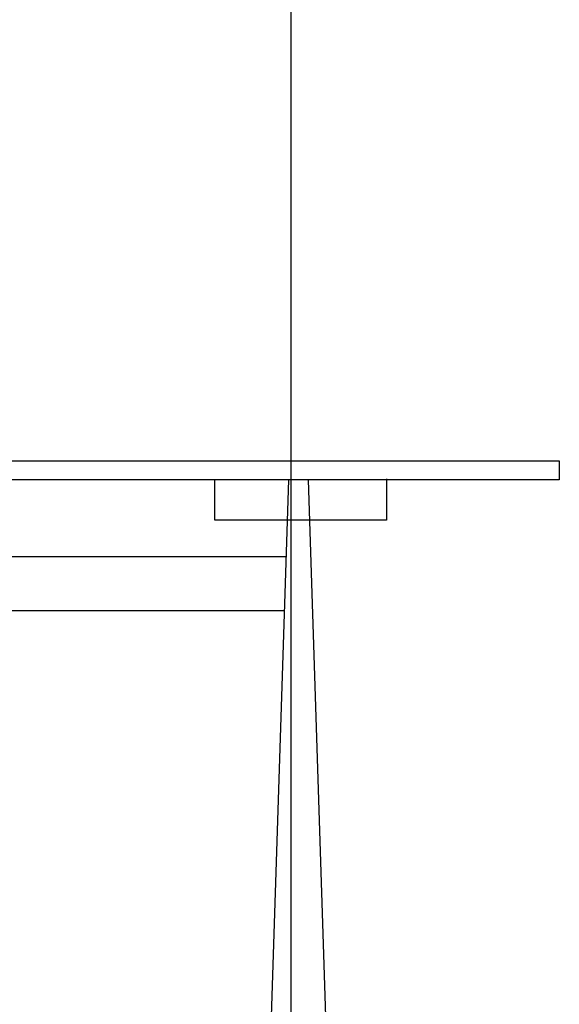
# Model space of a CAD drawing. Units: inches. Extents: x -1645 to -491, y -3916 to -890.
# Drawn here: x -790 to -790, y -2306 to -2305 of the extents above; entities that cross this region are included whole.
import ezdxf

# ---------------------------------------------------------------- set-up
doc = ezdxf.new("R2010")
doc.units = ezdxf.units.IN
doc.header["$MEASUREMENT"] = 0
doc.layers.add('NOITHAT', color=21, linetype='Continuous')
doc.layers.add('SECTION', color=7, linetype='Continuous')

# ---------------------------------------------------------------- blocks, each defined once
blk = doc.blocks.new('A$C672D25E2')
at = {"color": 8}
for p, q in [((25.99, 15.516), (25.99, 16.053)), ((26.958, 16.045), (26.438, 0.045)), ((27.213, 16.045), (27.733, 0.045)), ((28.243, 16.062), (28.243, 15.516)), ((28.243, 15.516), (25.99, 15.516)), ((14.107, 15.038), (26.926, 15.038)), ((14.13, 14.329), (26.903, 14.329))]:
    blk.add_line(p, q, dxfattribs=at)
blk.add_lwpolyline([(30.516, 16.295), (30.516, 16.045), (10.517, 16.045), (10.517, 16.295)], close=True, dxfattribs=at)

msp = doc.modelspace()

# ---------------------------------------------------------------- linework, layer by layer
at = {"layer": 'SECTION', "ltscale": 2}
msp.add_line((-789.96838, -2303.60753), (-789.96838, -2306.30753), dxfattribs=at)

# ---------------------------------------------------------------- block references
at = {"layer": 'NOITHAT', "xscale": 0.0599999999999454, "yscale": 0.0599999999999454, "zscale": 0.0599999999999454}
msp.add_blockref('A$C672D25E2', (-791.58755, -2306.30753), dxfattribs=at)

doc.saveas('drawing.dxf')
